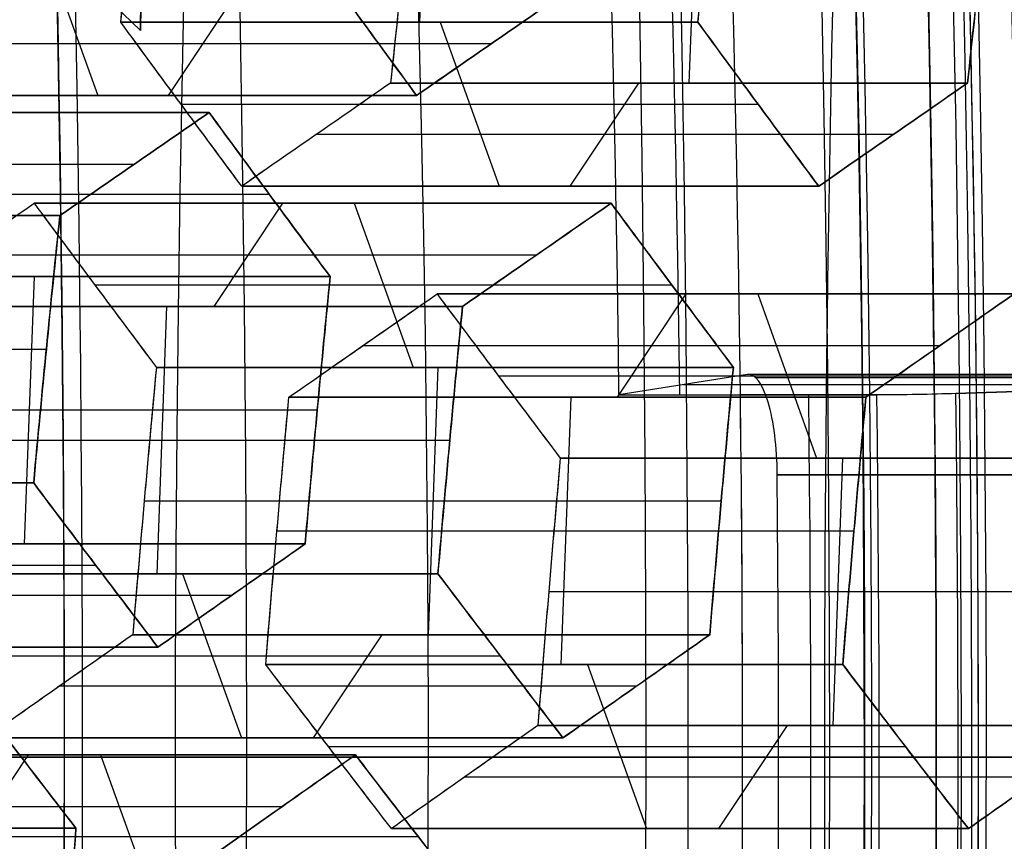
# Model space of a CAD drawing. Units: millimetres. Extents: x -123 to 232, y -31 to 44.
# Drawn here: x 96 to 97, y 0 to 1 of the extents above; entities that cross this region are included whole.
import ezdxf

# ---------------------------------------------------------------- set-up
doc = ezdxf.new("R2010")
doc.units = ezdxf.units.MM
doc.header["$MEASUREMENT"] = 0
doc.layers.add('Predefinito', color=7, linetype='Continuous', true_color=0x000000)

# ---------------------------------------------------------------- blocks, each defined once
blk = doc.blocks.new('10BD92460YY')
at = {"layer": 'Predefinito', "color": 9, "true_color": 0xbfbfbf}
for p, q in [((120, 0, 100), (20, 0, 100)), ((116, 0, 97.5), (82.858922981438, 0, 97.5))]:
    blk.add_line(p, q, dxfattribs=at)
blk = doc.blocks.new('3101BD01-00')
at = {"layer": 'Predefinito'}
blk.add_blockref('10BD92460YY', (0, 0), dxfattribs=at)
blk = doc.blocks.new('10PE03260YY')
at = {"layer": 'Predefinito', "color": 9, "true_color": 0xbfbfbf}
for p, q in [((-0, 13, 11.225), (-0, 12.2, 11.225)), ((-0, 13, 10.5875), (-0, 10.95, 10.5875)), ((-1.77635683940025e-15, 13, 11.225), (-1.77635683940025e-15, 13, 10.5875)), ((0, 10.75, -10.075), (4.935326600563833e-16, 5.329070518200752e-16, -10.075)), ((-5.846463819129465e-16, 8.500000000000002, -11.935), (0, 4.354256258422032, -11.935))]:
    blk.add_line(p, q, dxfattribs=at)
at = {"layer": 'Predefinito', "color": 9, "true_color": 0xbfbfbf, "extrusion": (0, 1, 0)}
for centre, radius in [((0, 0, 12.6), 11.225), ((0, 0, 11.975), 10.5875), ((0, 0, 10.925), 12), ((0, 0, 9.075000000000001), 11.225)]:
    blk.add_circle(centre, radius, dxfattribs=at)
for centre, radius, start, end in [((0, -8.881784197001252e-16, 13), 11.225, 270, 90), ((4.930380657631324e-32, -6.351482679572967e-33, 13), 10.5875, 270, 90), ((0, -8.881784197001252e-16, 13), 11.225, 90.00000000000001, 270), ((4.930380657631324e-32, 9.924191686832764e-33, 13), 10.5875, 90.00000000000001, 270), ((0, 1.77635683940025e-15, 12.2), 11.225, 270, 90), ((0, 1.77635683940025e-15, 11.75255354137802), 12.00000000000001, 270, 90), ((4.930380657631324e-32, 9.924191686832764e-33, 10.95), 10.5875, 270, 90), ((0, 9.631269854281617e-33, 10.95), 10.275, 270, 90), ((0, -6.164012706740236e-33, 10.95), 10.275, 90, 270), ((4.930380657631324e-32, -6.351482679572967e-33, 10.95), 10.5875, 90, 270), ((0, 0, 10.75), 10.075, 270, 90), ((0, 0, 10.75), 10.075, 90.00000000000001, 270), ((0, 8.881784197001252e-16, 9.65), 11.225, 270, 90), ((0, 8.881784197001252e-16, 9.65), 11.225, 90.00000000000001, 270), ((0, -8.881784197001252e-16, 8.5), 11.225, 270, 90), ((0, -8.881784197001252e-16, 8.5), 11.225, 90, 270)]:
    blk.add_arc(centre, radius, start, end, dxfattribs=at)
at = {"layer": 'Predefinito', "color": 9, "true_color": 0xbfbfbf, "extrusion": (0, 1, -7.912502625390872e-17)}
blk.add_arc((0, 2.741682159697937e-15, 12.2), 11.225, 90, 270, dxfattribs=at)
at = {"layer": 'Predefinito', "color": 9, "true_color": 0xbfbfbf, "extrusion": (0, 1, 7.40148683083437e-17)}
blk.add_arc((0, 1.831471704827264e-17, 11.75255354137802), 12.00000000000001, 90.00000000000001, 270, dxfattribs=at)
at = {"layer": 'Predefinito', "color": 9, "true_color": 0xbfbfbf, "extrusion": (0, 1, 2.220446049250312e-16)}
for centre, start, end in [((0, -2.242083509656375e-15, 10.09744645862199), 270, 90), ((0, -1.35390508995625e-15, 10.09744645862199), 90, 270)]:
    blk.add_arc(centre, 12.00000000000001, start, end, dxfattribs=at)
at = {"layer": 'Predefinito', "color": 9, "true_color": 0xbfbfbf, "extrusion": (0, 1, 7.44179656221303e-17)}
blk.add_arc((4.930380657631324e-32, -6.325527077881076e-16, 8.5), 11.935, 270, 90, dxfattribs=at)
at = {"layer": 'Predefinito', "color": 9, "true_color": 0xbfbfbf, "extrusion": (-3.074226211006485e-49, 1, 9.41210322290997e-66)}
blk.add_arc((4.930380657631324e-32, 1.11872706287933e-32, 8.5), 11.935, 90.00000000000001, 270, dxfattribs=at)
blk = doc.blocks.new('Blocco 01')
at = {"layer": 'Predefinito'}
for p, q in [((-5.620821012274133, 12.5620101030056, 1.77945810515403), (-5.620821012280913, 11.9837058796754, 1.779458105151222)), ((-5.620821012274519, 11.9837058796754, 1.77945810513579), (-5.620821012272603, 12.5620101030056, 1.779458105150349)), ((-5.603865162524261, 12.55418312810335, 1.908250570611073), (-5.603865162524261, 11.97587890477477, 1.908250570611073)), ((-5.776661600717325, 12.5403473476495, 1.476780535788327), (-5.776661600714164, 11.9620431243187, 1.476780535789636)), ((-5.776661600710515, 11.9620431243187, 1.476780535780839), (-5.776661600711408, 12.5403473476495, 1.47678053577405)), ((-5.586909312775834, 12.5454656846318, 2.037043036072447), (-5.586909312774317, 11.9671614612935, 2.037043036083969)), ((-5.586909312789358, 11.9671614612935, 2.037043036085952), (-5.586909312770918, 12.5454656846318, 2.037043036071802)), ((-5.740836484052322, 12.52951896697484, 1.729746069048899), (-5.740836484052322, 11.95121474364418, 1.729746069048899)), ((-5.689968934800945, 12.50516307176424, 2.116123465426351), (-5.689968934800945, 11.92685884844412, 2.116123465426351)), ((-5.860851955822675, 12.4966612850129, 1.680034032939078), (-5.860851955829872, 11.9183570616772, 1.6800340329446)), ((-5.860851955830507, 11.9183570616772, 1.680034032943767), (-5.860851955813748, 12.4966612850129, 1.680034032950709)), ((-5.793028556809537, 12.4647823082166, 2.195203894764454), (-5.793028556830971, 11.8864780848783, 2.195203894780901)), ((-5.79302855682389, 11.8864780848783, 2.19520389479013), (-5.793028556820721, 12.4647823082166, 2.195203894791443)), ((-5.963911577866791, 11.87902779613179, 1.759114462304439), (-5.963911577866791, 12.45733201947035, 1.759114462304439)), ((-6.097839092240759, 12.43055104654203, 1.584576727434256), (-6.097839092240759, 11.85224682321498, 1.584576727434256)), ((-5.913044028601226, 11.85553201242714, 2.145491858685351), (-5.913044028601226, 12.4338362357728, 2.145491858685351)), ((-6.066971199891342, 12.4178887395435, 1.838194891645488), (-6.066971199888253, 11.839584516198, 1.838194891668946)), ((-6.066971199914258, 11.839584516198, 1.838194891672372), (-6.066971199876703, 12.4178887395435, 1.838194891643555)), ((-6.050015350142182, 11.83230319196841, 1.966987357112421), (-6.050015350142182, 12.4106074153019, 1.966987357112421)), ((-6.033059500392751, 11.8241887968764, 2.095779822581424), (-6.03305950039259, 12.4024930202034, 2.095779822582641)), ((-6.033059500389804, 12.4024930202034, 2.095779822575915), (-6.033059500380421, 11.8241887968764, 2.095779822579802)), ((-6.200898714277336, 12.3916140811542, 1.663657156793832), (-6.200898714275785, 11.8133098578242, 1.663657156792641)), ((-6.200898714280612, 11.8133098578242, 1.663657156786355), (-6.20089871428422, 12.3916140811542, 1.66365715678486)), ((-6.320914186056849, 11.77967616304552, 1.613945120682032), (-6.320914186056849, 12.35798038639769, 1.613945120682032)), ((-6.117249855529132, 12.35430971381, 2.299033319738398), (-6.117249855529694, 11.7760054904755, 2.299033319738829)), ((-6.11724985555055, 11.7760054904755, 2.299033319711651), (-6.11724985552281, 12.35430971381, 2.299033319723141)), ((-6.285089069387389, 12.3473256128098, 1.86691065394445), (-6.285089069393406, 11.7690213894794, 1.866910653941958)), ((-6.285089069392727, 11.7690213894794, 1.86691065394033), (-6.285089069391027, 12.3473256128098, 1.86691065395324)), ((-6.268133219643649, 12.34028466082634, 1.995703119406654), (-6.268133219643649, 11.76198043749009, 1.995703119406654)), ((-6.251177369898024, 12.332436246722, 2.124495584846744), (-6.251177369895162, 11.7541320233774, 2.124495584868479)), ((-6.251177369905123, 11.7541320233774, 2.124495584869786), (-6.251177369870348, 12.332436246722, 2.124495584843103)), ((-6.405104541165307, 12.31438038436371, 1.81719861783943), (-6.405104541165307, 11.73607616104144, 1.81719861783943)), ((-6.220309477544703, 11.73558573073997, 2.378113749081855), (-6.220309477544703, 12.31388995408406, 2.378113749081855)), ((-6.35423699192164, 12.29242103865561, 2.20357601421397), (-6.35423699192164, 11.71411681533946, 2.20357601421397)), ((-6.525120012943395, 12.281118131289, 1.767486581726715), (-6.525120012946997, 11.7028139079556, 1.767486581729479)), ((-6.525120012943226, 11.7028139079556, 1.767486581734409), (-6.525120012934821, 12.281118131289, 1.76748658173789)), ((-6.457296613972932, 12.2523247700994, 2.282656443584837), (-6.457296613960215, 11.6740205467725, 2.282656443575079)), ((-6.457296613964806, 11.6740205467725, 2.282656443569082), (-6.457296613966169, 12.2523247700994, 2.282656443568518)), ((-6.628179634983914, 11.66371704595599, 1.846567011089316), (-6.628179634983914, 12.24202126930971, 1.846567011089316)), ((-6.577312085738356, 11.64246167332012, 2.232944407465872), (-6.577312085738356, 12.22076589665516, 2.232944407465872)), ((-6.731239257010874, 12.2028131653249, 1.92564744043982), (-6.731239257009402, 11.624508941987, 1.925647440451008)), ((-6.731239257026119, 11.624508941987, 1.925647440453211), (-6.73123925700821, 12.2028131653249, 1.925647440439469)), ((-6.541486969077027, 11.6255974868772, 2.485909940725302), (-6.541486969080092, 12.2039017102098, 2.485909940702021)), ((-6.541486969087738, 12.2039017102098, 2.485909940720485), (-6.54148696907633, 11.6255974868772, 2.48590994072521)), ((-6.714283407262347, 11.61791394000623, 2.054439905901952), (-6.714283407262347, 12.19621816334315, 2.054439905901952)), ((-6.697327557513515, 11.6105594827573, 2.183232371366401), (-6.697327557515075, 12.1888637060864, 2.18323237135455)), ((-6.697327557517474, 12.1888637060864, 2.183232371360355), (-6.697327557505448, 11.6105594827573, 2.183232371365336)), ((-6.66150244085728, 12.17300582273133, 2.436197904618934), (-6.66150244085728, 11.59470159940654, 2.436197904618934)), ((-6.781517912640941, 12.1417558164446, 2.386485868519199), (-6.781517912625222, 11.5634515931217, 2.386485868507136)), ((-6.781517912612949, 11.5634515931217, 2.386485868523131), (-6.781517912638229, 12.1417558164446, 2.386485868512659)), ((-6.200898714276664, 12.1413328195203, 1.663657156793317), (-5.99477947021526, 12.1413328195203, 1.505496298083181)), ((-6.949357126517878, 12.1320858825276, 1.954363202727726), (-6.9493571265175, 11.5537816591965, 1.954363202727883)), ((-6.949357126514217, 11.5537816591965, 1.954363202719941), (-6.949357126514323, 12.1320858825276, 1.954363202719141)), ((-6.932401276764727, 12.12568919441409, 2.083155668189389), (-6.932401276764727, 11.54738497107808, 2.083155668189389)), ((-6.915445427017445, 12.1185545984052, 2.211948133642073), (-6.915445427015529, 11.5402503750651, 2.211948133656626)), ((-6.915445427026735, 11.5402503750651, 2.211948133658094), (-6.915445427003451, 12.1185545984052, 2.211948133640228)), ((-6.033059500392669, 12.12103876820995, 2.095779822582049), (-6.066971199889757, 12.12103876820995, 1.838194891657529)), ((-7.069372598303044, 12.09877640415212, 1.904651166619704), (-7.069372598303044, 11.52047218082763, 1.904651166619704)), ((-6.884577534661961, 11.52329857332842, 2.465566297866836), (-6.884577534661961, 12.10160279667031, 2.465566297866836)), ((-5.877218911952788, 12.09557440700465, 2.398457391939057), (-6.117249855535221, 12.09557440700465, 2.299033319718)), ((-7.018505049039316, 12.07878989734582, 2.291028562999256), (-7.018505049039316, 11.50048567402159, 2.291028562999256)), ((-6.200898714282205, 12.0686772452452, 1.663657156785695), (-6.44092965782851, 12.0686772452452, 1.564233084579604)), ((-7.189388070078157, 12.0651882965808, 1.854939130525129), (-7.189388070071173, 11.4868840732544, 1.85493913051977)), ((-7.189388070072331, 11.4868840732544, 1.854939130518259), (-7.189388070088588, 12.0651882965808, 1.854939130511525)), ((-6.987637156695503, 12.0613796997374, 2.544646727222333), (-6.987637156694858, 11.4830754764033, 2.544646727227234)), ((-6.987637156700598, 11.4830754764033, 2.544646727227994), (-6.987637156692749, 12.0613796997374, 2.544646727221971)), ((-6.251177369896631, 12.0507288180936, 2.124495584857332), (-6.285089069391899, 12.0507288180936, 1.866910653946619)), ((-7.121564671061466, 12.0389430354319, 2.370108992347762), (-7.121564671075181, 11.4606388120961, 2.370108992358286)), ((-7.121564671072456, 11.4606388120961, 2.37010899236182), (-7.121564671068037, 12.0389430354319, 2.37010899236365)), ((-7.292447692108086, 11.44798489813372, 1.934019559879603), (-7.292447692108086, 12.02628912145688, 1.934019559879603)), ((-6.285089069390741, 12.0250697603827, 1.866910653943062), (-6.525120012938542, 12.0250697603827, 1.767486581736349)), ((-6.117249855529453, 12.02470430799705, 2.299033319738644), (-6.323369099571244, 12.02470430799705, 2.457194178433731)), ((-8.184135345692344, 11.05, 2.474354187134348), (-8.184135345692344, 12, 2.474354187134348)), ((-8.184135345692347, 12, 2.474354187134352), (-8.184135345692347, 11.05, 2.474354187134352)), ((-8.08841446445618, 11.05, 2.54541437208015), (-8.08841446445618, 12, 2.54541437208015)), ((-8.05834388450575, 12, 2.54078606715497), (-7.62973560598583, 12, 2.40564639603414)), ((-8.05834388450575, 11.05, 2.540786067154974), (-8.05834388450575, 12, 2.540786067154974)), ((-8.05834388450575, 12, 2.540786067154974), (-7.62973560598583, 12, 2.40564639603414)), ((-8.05834388450575, 11.05, 2.540786067154972), (-8.05834388450575, 12, 2.540786067154972)), ((-7.844039745245788, 11.47505640481156, 2.473216231594557), (-7.844039745245788, 12, 2.473216231594557)), ((-7.62973560598583, 12, 2.405646396034137), (-7.62973560598583, 11.878304223331, 2.405646396034137)), ((-7.62973560598583, 12, 2.40564639603414), (-7.62973560598583, 11.878304223331, 2.40564639603414)), ((-7.241580142850859, 11.42858470965217, 2.320396956256598), (-7.241580142850859, 12.00688893299235, 2.320396956256598)), ((-6.457296613967455, 12.00322839674725, 2.282656443580634), (-6.251177369890144, 12.00322839674725, 2.124495584858293)), ((-7.395507314131784, 11.987282144469, 2.013099989223905), (-7.395507314129732, 11.4089779211285, 2.013099989239492)), ((-7.395507314148251, 11.4089779211285, 2.013099989241932), (-7.395507314123308, 11.987282144469, 2.013099989222794)), ((-7.37855146438317, 11.40295224614664, 2.141892454686698), (-7.37855146438317, 11.98125646948382, 2.141892454686698)), ((-7.361595614634131, 11.3962292873699, 2.270684920152717), (-7.361595614635744, 11.9745335106997, 2.270684920140461)), ((-7.36159561463865, 11.9745335106997, 2.270684920147488), (-7.361595614627996, 11.3962292873699, 2.270684920151901)), ((-6.52512001294544, 11.952813536638, 1.767486581728284), (-6.731239257015952, 11.952813536638, 1.92564744044541)), ((-6.457296613965413, 11.93144212642835, 2.282656443568831), (-6.697327557512121, 11.93144212642835, 2.183232371362572)), ((-6.697327557514313, 11.9066863240411, 2.183232371360333), (-6.731239257010119, 11.9066863240411, 1.925647440445549)), ((-6.507575269580522, 11.90429844104475, 2.743494871645392), (-6.541486969078504, 11.90429844104475, 2.485909940714082)), ((-7.629735605985829, 11.7414213562373, 2.40564639603414), (-7.62973560598583, 11.878304223331, 2.405646396034137)), ((-7.62973560598583, 11.878304223331, 2.40564639603414), (-7.62973560598583, 11.7414213562373, 2.40564639603414)), ((-6.541486969081421, 11.88367665166575, 2.485909940723102), (-6.781517912626948, 11.88367665166575, 2.386485868517331)), ((-6.915445427016509, 11.83616812879635, 2.211948133649179), (-6.949357126514268, 11.83616812879635, 1.95436320271955)), ((-6.781517912631989, 11.81241564642395, 2.386485868512329), (-6.987637156696128, 11.81241564642395, 2.544646727224563)), ((-6.949357126517667, 11.809484977891, 1.954363202727814), (-7.189388070081399, 11.809484977891, 1.854939130514503)), ((-7.12156467106738, 11.78959670525065, 2.370108992352299), (-6.915445427016696, 11.78959670525065, 2.21194813365039)), ((-6.953725457197599, 11.7623877481577, 2.802231658153049), (-6.98763715669517, 11.7623877481577, 2.544646727224867)), ((-7.189388070074195, 11.73708310885465, 1.854939130522088), (-7.395507314134099, 11.73708310885465, 2.013099989231073)), ((-7.121564671070493, 11.7175861614009, 2.370108992362632), (-7.361595614633917, 11.7175861614009, 2.270684920149448)), ((-7.361595614634956, 11.69175571591945, 2.270684920146454), (-7.395507314130736, 11.69175571591945, 2.013099989231871)), ((-7.840231120918752, 11.47928932188132, 2.472015376956948), (-7.657669328739967, 11.67071067811868, 2.414453864987402)), ((-7.657669328739991, 11.6707106781187, 2.414453864987409), (-7.84023112091873, 11.4792893218813, 2.472015376956941)), ((9.49802383740223, 7.5, -1.75), (9.23566456731729, 7.5, -1.75)), ((9.49802383740223, 7.5, -1.75), (9.23566456731729, 7.5, -1.75))]:
    blk.add_line(p, q, dxfattribs=at)
at = {"layer": 'Predefinito', "extrusion": (0, 1, -4.930380657631324e-32)}
for centre, radius in [((-8.67361737988404e-16, 1.081067811208304e-30, 12.25), 9.6), ((-8.67361737988404e-16, 1.081067811208304e-30, 12.1), 9.75), ((-8.67361737988404e-16, 1.081067811208304e-30, 12.1), 9.450000000000001), ((-8.67361737988404e-16, -2.199363848241619e-31, 9.15), 9.985000000000001)]:
    blk.add_circle(centre, radius, dxfattribs=at)
at = {"layer": 'Predefinito', "extrusion": (0, 1, 0)}
for centre, radius in [((-8.673617379884042e-16, -2.8588022611998e-31, 11.85825317547305), 8.9), ((-8.673617379884042e-16, -2.8588022611998e-31, 11.7), 10.44), ((-8.673617379884042e-16, -2.8588022611998e-31, 10.1), 9.985)]:
    blk.add_circle(centre, radius, dxfattribs=at)
at = {"layer": 'Predefinito', "extrusion": (0, 1, -4.930380657631319e-32)}
blk.add_circle((-8.67361737988405e-16, 2.737179785211747e-31, 11.35), 10.44, dxfattribs=at)
at = {"layer": 'Predefinito', "extrusion": (2.375548268284912e-20, 1, 1.80440805288251e-19)}
blk.add_circle((-8.693891278680705e-16, -2.017814355464461e-18, 11.175), 8, dxfattribs=at)
at = {"layer": 'Predefinito', "extrusion": (4.930380657631324e-32, 1, 4.930380657631324e-32)}
blk.add_circle((3.503246160812043e-46, 1.504632769052493e-32, 8.98905372163304), 9.45, dxfattribs=at)
at = {"layer": 'Predefinito', "extrusion": (4.930380657631324e-32, 1, 0)}
blk.add_circle((1.187335810714731e-31, -2.8588022611998e-31, 7.600000000000023), 9.872500000000002, dxfattribs=at)
at = {"layer": 'Predefinito', "extrusion": (0, 1, 0)}
for centre, radius, start, end in [((-8.67361737988405e-16, 0, 12.1), 9.75, 270, 90), ((-8.67361737988404e-16, 0, 12.1), 9.45, 270, 90), ((0, 0, 12.05), 10.44, 0, 90.00000000000001), ((8.881784197001252e-16, 8.881784197001252e-16, 12.05), 10.44, 90.00000000000001, 0), ((0, 0, 12.05), 10.44, 270, 89.99999999999999), ((-8.67361737988405e-16, 0, 12.05), 9.8, 270, 90), ((0, 0, 12.05), 9.8, 270, 90.00000000000001), ((-8.67361737988404e-16, 0, 12.05), 9.4, 270, 90), ((-3.140184917367551e-16, -3.14018491736755e-16, 12.05), 9.4, 270, 89.99999999999999), ((-8.67361737988404e-16, 0, 12.05), 9.05, 270, 90), ((3.14018491736755e-16, -3.14018491736755e-16, 12.05), 9.05, 270, 90.00000000000001), ((0, 0, 12), 8.85, 180, 7.003402797354832e-15), ((0, 0, 12), 8.85, 1.404672509824979e-14, 180), ((8.08841446445618, 2.445414372080159, 12), 0.09999999999998907, 16.82192760961575, 107.5000000000043), ((8.088414464456179, 2.445414372080149, 12), 0.1000000000000008, 16.82192760962036, 107.500000000001), ((1.77635683940025e-15, 1.77635683940025e-15, 11.9), 8.899999999999999, 90.00000000000006, 0), ((0, 0, 11.9), 8.9, 0, 90.00000000000001), ((-8.67361737988404e-16, 0, 11.9), 8.9, 270, 90), ((0, -2.8588022611998e-31, 11.8165063509461), 8.9, 0, 180), ((0, -2.8588022611998e-31, 11.8165063509461), 8.9, 180, 0), ((0, -2.8588022611998e-31, 11.6), 9.025, 180, 0), ((0, -2.8588022611998e-31, 11.6), 9.025, 0, 180), ((-8.673617379884042e-16, -2.8588022611998e-31, 11.4249999999998), 9.025, 11.68178594019431, 63.31821405980517), ((8.881784197001252e-16, -8.881784197001252e-16, 11.35), 10.44, 4.874413304924929e-15, 270), ((-8.67361737988405e-16, 0, 11.25), 10.34, 270, 90), ((0, 0, 11.25), 10.34, 270, 90.00000000000001), ((-8.67361737988404e-16, 0, 11.25), 10.185, 270, 90), ((0, 0, 11.25), 10.185, 270, 89.99999999999999), ((0, 0, 11.05), 9.985, 0, 270), ((-8.67361737988404e-16, 0, 11.05), 9.985000000000001, 270, 90), ((-1.551536676913656e-14, -1.251082570874473e-14, 11.05), 8.825000000000017, 10.71149198467241, 64.28850801532691), ((-6.376666124876443e-15, 2.011979603005325e-15, 11.05), 8.825000000000005, 10.71149198467236, 64.28850801532698), ((-8.113901872529002e-15, -1.798163319362595e-14, 11.05), 8.600000000000016, 12.41739333522832, 62.58260666477125), ((-9.42055475210265e-16, 9.420554752102653e-16, 11.05), 8.000000000000002, 270, 89.99999999999999), ((0, 0, 9.15), 9.985, 0, 270), ((-9.860761315262648e-32, -6.280369834735101e-16, 9), 9.935, 270, 89.99999999999999), ((-8.67361737988404e-16, 0, 9), 9.835, 270, 90), ((-1.97215226305253e-31, 6.2803698347351e-16, 9), 9.835, 270, 90.00000000000001), ((-8.67361737988404e-16, 0, 9), 9.835, 90.00000000000001, 270), ((3.140184917367549e-16, -3.14018491736755e-16, 9), 9.935, 90, 270), ((0, 0, 9), 9.835, 90.00000000000001, 270), ((0, 0, 7.5), 9.25, 90.00000000000001, 270), ((4.447747269165407e-14, 1.020304928817202e-14, 7.5), 9.868035714285757, 190.0349241326125, 214.9650758673875)]:
    blk.add_arc(centre, radius, start, end, dxfattribs=at)
at = {"layer": 'Predefinito', "extrusion": (2.375548268284912e-20, 1, 2.375548268284912e-20)}
blk.add_arc((1.776641905192445e-15, -1.776641905192445e-15, 12), 8.850000000000001, 180, 90.00000000000001, dxfattribs=at)
at = {"layer": 'Predefinito', "extrusion": (1.55974891418032e-14, 1, -2.053448401610601e-15)}
blk.add_arc((2.967373377448907e-13, 2.533119684665775e-14, 11.99999999999987), 8.549999999999892, 358.1780723903788, 16.82192760962062, dxfattribs=at)
at = {"layer": 'Predefinito', "extrusion": (-4.380185984719784e-21, 1, 5.766624247856344e-22)}
blk.add_arc((2.131622951057119e-14, 8.437688067202093e-15, 12), 8.54999999999998, 358.1780723903788, 16.82192760962038, dxfattribs=at)
at = {"layer": 'Predefinito', "extrusion": (1.269330161652492e-20, 1, -9.739912896916282e-21)}
for centre in [(1.820780992347196e-14, 1.465506080400683e-14, 12), (1.820780837875077e-14, 1.465505961870056e-14, 11.878304223331)]:
    blk.add_arc(centre, 7.999999999999978, 17.49999999999958, 57.49999999999896, dxfattribs=at)
at = {"layer": 'Predefinito', "extrusion": (-2.921032737727866e-15, 1, 2.241387252428598e-15)}
blk.add_arc((-8.577021290324727e-14, -5.416165175791662e-14, 12.00000000000003), 8.000000000000057, 17.49999999999973, 57.49999999999873, dxfattribs=at)
at = {"layer": 'Predefinito', "extrusion": (2.375548268284912e-20, 1, 1.80440805288251e-19)}
for centre, radius, start, end in [((-8.693891278680705e-16, -2.017814355464461e-18, 11.9391521116655), 8, 17.49999999999962, 57.4999999999989), ((-8.670808915617466e-16, -1.713929280715212e-18, 11.80986278978415), 8, 357.4999999999996, 17.49999999999962), ((-8.693891278680705e-16, -2.017814355464461e-18, 11.65), 8.85, 13.01148033283237, 61.98851966716706)]:
    blk.add_arc(centre, radius, start, end, dxfattribs=at)
at = {"layer": 'Predefinito', "extrusion": (-3.8325675303032e-20, 1, 5.045670875367474e-21)}
blk.add_arc((-6.927837198064058e-14, -9.103888735939951e-15, 11.878304223331), 8.000000000000068, 357.4999999999997, 17.49999999999956, dxfattribs=at)
at = {"layer": 'Predefinito', "extrusion": (-2.03869235931422e-18, 1, 4.51967214830888e-19)}
blk.add_arc((-2.273978916512938e-13, -3.375614855268149e-14, 11.878304223331), 8.000000000000231, 7.49999999999965, 17.49999999999942, dxfattribs=at)
at = {"layer": 'Predefinito', "extrusion": (3.18483242328647e-19, 1, -2.443807870578076e-19)}
blk.add_arc((2.442868958259586e-14, 2.309554174153826e-14, 11.878304223331), 7.999999999999973, 17.49999999999958, 57.49999999999898, dxfattribs=at)
at = {"layer": 'Predefinito', "extrusion": (5.155823511294421e-32, 1, -1.995906561123877e-16)}
blk.add_arc((-8.881784197001246e-16, 1.470285835841403e-15, 11.8165063509461), 8.899999999999999, 270, 180, dxfattribs=at)
at = {"layer": 'Predefinito', "extrusion": (-5.559395528244864e-21, 1, 7.319083063695991e-22)}
blk.add_arc((1.776291564194867e-15, 8.88169826056306e-16, 11.7414213562373), 7.999999999999996, 357.4999999999996, 17.49999999999967, dxfattribs=at)
at = {"layer": 'Predefinito', "extrusion": (-9.616162684619538e-19, 1, 1.265991834636815e-19)}
blk.add_arc((1.064685029461048e-14, 1.774870385043848e-15, 11.7414213562373), 7.999999999999987, 357.4999999999996, 17.49999999999966, dxfattribs=at)
at = {"layer": 'Predefinito', "extrusion": (0.3007057995042572, 1.070057252342137e-14, 0.953716950748232)}
blk.add_arc((11.74142135623756, 8.09999999999943), 0.09999999999982914, 224.9999999999554, 270.0000000000071, dxfattribs=at)
at = {"layer": 'Predefinito', "extrusion": (0.3007057995043681, -3.95439718472848e-14, 0.9537169507481971)}
blk.add_arc((11.74142135623629, 8.100000000001474), 0.1000000000000048, 225.0000000000281, 270.0000000000051, dxfattribs=at)
at = {"layer": 'Predefinito', "extrusion": (-9.616162684617878e-19, 1, 1.265991834636593e-19)}
blk.add_arc((4.262134140035342e-14, 1.19889311635094e-14, 11.67071067811868), 8.029289321881278, 357.4999999999995, 17.49999999999968, dxfattribs=at)
at = {"layer": 'Predefinito', "extrusion": (3.663997215145017e-15, 1, 1.601421574838764e-16)}
blk.add_arc((6.940680401439367e-14, 4.348276150536843e-15, 11.67071067811864), 8.02928932188129, 357.4999999999995, 17.49999999999966, dxfattribs=at)
at = {"layer": 'Predefinito', "extrusion": (5.15582351129442e-32, 1, -1.968262425928256e-16)}
blk.add_arc((-1.77635683940025e-15, 5.068275746765249e-16, 11.59999999999999), 9.024999999999997, 270, 180, dxfattribs=at)
at = {"layer": 'Predefinito', "extrusion": (2.375548268264581e-20, 1, 1.804408052882513e-19)}
blk.add_arc((-8.675186108262598e-16, -1.771556115130597e-18, 11.575), 8.125000000000002, 357.4999999999996, 17.49999999999967, dxfattribs=at)
at = {"layer": 'Predefinito', "extrusion": (-2.63467010593157e-20, 1, 2.021653476702658e-20)}
blk.add_arc((1.442992214290733e-15, -1.72107413501186e-15, 11.3), 8.850000000000001, 13.01148033283233, 61.98851966716706, dxfattribs=at)
at = {"layer": 'Predefinito', "extrusion": (6.971697357773588e-19, 1, 9.178413695741721e-20)}
blk.add_arc((-8.596396640650519e-16, -7.342730956592735e-19, 11.3), 8.850000000000001, 13.01148033283226, 61.98851966716705, dxfattribs=at)
at = {"layer": 'Predefinito', "extrusion": (2.375548268284912e-20, 1, 0)}
blk.add_arc((-8.693891278680704e-16, 0, 11.3), 8, 270, 90, dxfattribs=at)
at = {"layer": 'Predefinito', "extrusion": (1.819978218841324e-19, 1, 1.596078061083333e-19)}
blk.add_arc((2.056575387290688e-18, -8.899819879091494e-16, 11.29999999999995), 7.999999999999987, 7.499999999999627, 270, dxfattribs=at)
at = {"layer": 'Predefinito', "extrusion": (4.026333073720503e-14, 1, -5.477836043920456e-14)}
blk.add_arc((4.595127866388187e-13, 6.195317128636597e-13, 11.24999999999935), 9.024999999999993, 11.63275307843306, 63.36724692156787, dxfattribs=at)
at = {"layer": 'Predefinito', "extrusion": (0, 1, -4.930380657631324e-32)}
blk.add_arc((-8.67361737988404e-16, -1.163983910139041e-31, 11.25), 9.024999999999999, 11.6327530784342, 63.36724692156746, dxfattribs=at)
at = {"layer": 'Predefinito', "extrusion": (2.173769901628158e-19, 1, -1.667992311175637e-19)}
blk.add_arc((-7.047514190628445e-15, -1.441446800508854e-15, 11.05), 8.600000000000007, 12.41739333522819, 62.58260666477119, dxfattribs=at)
at = {"layer": 'Predefinito', "extrusion": (2.375548268284912e-20, 1, -2.92808930830538e-52)}
blk.add_arc((-8.693891278680705e-16, 3.235538685676229e-51, 11.05), 8, 270, 90, dxfattribs=at)
at = {"layer": 'Predefinito', "extrusion": (4.930380657631324e-32, 1, 2.17316772901219e-79)}
for start, end in [(270, 90), (90, 270)]:
    blk.add_arc((1.187335810714731e-31, -1.955850956110972e-78, 9.000000000000002), 9.935, start, end, dxfattribs=at)
at = {"layer": 'Predefinito', "extrusion": (4.930380657631324e-32, 1, 1.207594978189246e-48)}
blk.add_arc((-1.479114197289397e-31, 5.736581168681605e-33, 9), 9.5625, 270, 90, dxfattribs=at)
at = {"layer": 'Predefinito', "extrusion": (4.930380657631324e-32, 1, -1.207594978189246e-48)}
blk.add_arc((-4.930380657631324e-32, -8.881784197001252e-16, 9), 9.45, 270, 90, dxfattribs=at)
at = {"layer": 'Predefinito', "extrusion": (4.930380657631324e-32, 1, 1.509493722736554e-48)}
blk.add_arc((-4.930380657631324e-32, -8.963408076065006e-33, 9), 9.5625, 90, 270, dxfattribs=at)
at = {"layer": 'Predefinito', "extrusion": (4.930380657631324e-32, 1, -1.509493722736554e-48)}
blk.add_arc((0, 8.857956216346595e-33, 9), 9.45, 90.00000000000001, 270, dxfattribs=at)
at = {"layer": 'Predefinito', "extrusion": (4.930380657631324e-32, 1, -4.930380657631319e-32)}
blk.add_arc((-8.865055534014485e-32, 1.430628910939448e-31, 9), 9.5625, 90, 270, dxfattribs=at)
at = {"layer": 'Predefinito', "extrusion": (4.930380657631324e-32, 1, -1.38755867726136e-64)}
blk.add_arc((-8.865055534014503e-32, 1.170918222522997e-63, 8.978107443266081), 9.45, 270, 90, dxfattribs=at)
at = {"layer": 'Predefinito', "extrusion": (4.930380657631324e-32, 1, -9.398713435980162e-17)}
blk.add_arc((-8.865055534014494e-32, 8.438265905669844e-16, 8.978107443266083), 9.45, 90.00000000000001, 270, dxfattribs=at)
at = {"layer": 'Predefinito', "extrusion": (4.93038065763132e-32, 1, 0)}
blk.add_arc((0, 0, 7.5), 9.25, 90.00000000000001, 270, dxfattribs=at)
at = {"layer": 'Predefinito', "extrusion": (-1.096705559548539e-31, 1, 4.542703166949805e-32)}
blk.add_arc((-2.842170943040401e-14, -7.993605777301127e-15, 7.5), 9.868035714285687, 190.0349241326125, 214.9650758673877, dxfattribs=at)
at = {"layer": 'Predefinito', "extrusion": (-5.479844181004973e-11, 1, 1.038336466949449e-11)}
blk.add_arc((-4.105761987599031e-10, -7.783260245161941e-11, 7.499999999475733), 9.400000000000414, 186.1068517298659, 190.7293659955102, dxfattribs=at)
at = {"layer": 'Predefinito', "extrusion": (4.930380657631319e-32, 1, 4.930380657631319e-32)}
blk.add_arc((-4.379057701015053e-47, 1.504632769052532e-32, 6.85), 9.25, 187.7664341685123, 217.2335658314879, dxfattribs=at)
at = {"layer": 'Predefinito'}
for points in [[(-6.251177369870333, 12.33243624672194, 2.124495584843099), (-6.320019798683065, 12.3057346965199, 2.177320238389136), (-6.388720580641141, 12.27903086954402, 2.230036202480816), (-6.457296613972919, 12.25232477009937, 2.282656443584838)], [(-6.251177369870348, 12.332436246722, 2.124495584843103), (-6.319896680644757, 12.30578244966495, 2.17722576659562), (-6.388602626575551, 12.27907680531569, 2.229945693142941), (-6.457296613972932, 12.2523247700994, 2.282656443584837)], [(-6.731239257008207, 12.20281316532488, 1.925647440439471), (-6.662716089799911, 12.22891787212627, 1.873067764944668), (-6.59401756882988, 12.25501953033229, 1.82035353577604), (-6.52512001293481, 12.28111813128897, 1.767486581737886)], [(-6.73123925700821, 12.2028131653249, 1.925647440439469), (-6.662549944825289, 12.22898116701052, 1.872940277415802), (-6.593844148669085, 12.25508522241205, 1.820220465794566), (-6.525120012943395, 12.281118131289, 1.767486581726715)], [(-6.457296613972919, 12.25232477009937, 2.282656443584838), (-6.538149613581115, 12.23118282054733, 2.249166034579754), (-6.618118023317465, 12.21002907367511, 2.216042034696969), (-6.697327557515075, 12.18886370608641, 2.183232371354555)], [(-6.457296613966169, 12.2523247700994, 2.282656443568518), (-6.537371527143638, 12.23138627946967, 2.249488328524562), (-6.617379950854033, 12.21022629204229, 2.216347754319622), (-6.697327557517474, 12.1888637060864, 2.183232371360355)], [(-6.781517912640934, 12.14175581644458, 2.386485868519202), (-6.702351818315767, 12.1624829716564, 2.41927753845926), (-6.622385589248099, 12.18319833441606, 2.452400635061041), (-6.541486969080091, 12.20390171020979, 2.48590994070202)], [(-6.781517912638229, 12.1417558164446, 2.386485868512659), (-6.701572413664981, 12.16268703428292, 2.419600378438063), (-6.621563980408029, 12.18340859852958, 2.452740956597316), (-6.541486969087738, 12.2039017102098, 2.485909940720485)], [(-6.697327557515075, 12.18886370608641, 2.183232371354555), (-6.707974671365601, 12.19371877864481, 2.102359512525595), (-6.71914439097349, 12.19838136116719, 2.017517068870818), (-6.731239257008207, 12.20281316532488, 1.925647440439471)], [(-6.697327557515075, 12.1888637060864, 2.18323237135455), (-6.708610457144965, 12.19400869628296, 2.097530240087345), (-6.719914149195737, 12.19866341618794, 2.011670174703712), (-6.731239257010874, 12.2028131653249, 1.92564744043982)], [(-6.541486969080091, 12.20390171020979, 2.48590994070202), (-6.529543240996187, 12.19705797411979, 2.576631562417736), (-6.518321224168822, 12.19008480532633, 2.661871242893631), (-6.507575269582123, 12.18299939520957, 2.743494871646508)], [(-6.541486969080092, 12.2039017102098, 2.485909940702021), (-6.530162768060244, 12.19741296208629, 2.571925787171865), (-6.518859124797544, 12.19043947335887, 2.657785481973301), (-6.507575269580404, 12.1829993952096, 2.743494871646283)], [(-6.987637156692731, 12.06137969973734, 2.544646727221963), (-6.919044074443094, 12.08817339656086, 2.49201340402316), (-6.850342113172481, 12.11496543638144, 2.439296535013137), (-6.781517912640934, 12.14175581644458, 2.386485868519202)], [(-6.987637156692749, 12.0613796997374, 2.544646727221971), (-6.91894149803861, 12.08821346475725, 2.491934694379661), (-6.850235456947678, 12.11500695318485, 2.439214694813397), (-6.781517912640941, 12.1417558164446, 2.386485868519199)], [(-7.189388070088592, 12.06518829658079, 1.854939130511531), (-7.110000938154559, 12.08749551890483, 1.887822357233143), (-7.030019888260484, 12.1097947436552, 1.920951592828792), (-6.949357126514305, 12.13208588252754, 1.954363202719138)], [(-7.189388070088588, 12.0651882965808, 1.854939130511525), (-7.109428454078167, 12.08765638287992, 1.888059487905187), (-7.029419652557364, 12.10996061867834, 1.921200218604322), (-6.949357126517878, 12.1320858825276, 1.954363202727726)], [(-6.949357126514305, 12.13208588252754, 1.954363202719138), (-6.937259851518372, 12.12778685662811, 2.046251128982872), (-6.926090270372026, 12.12326396944201, 2.131092520877744), (-6.915445427003429, 12.11855459840513, 2.211948133640224)], [(-6.949357126514323, 12.1320858825276, 1.954363202719141), (-6.938032614654587, 12.12806147456661, 2.040381410252344), (-6.926728907280682, 12.12354650794574, 2.126241592026721), (-6.915445427017445, 12.1185545984052, 2.211948133642073)], [(-6.915445427003429, 12.11855459840513, 2.211948133640224), (-6.984291310523628, 12.09201933763068, 2.264775438076532), (-7.052992457285819, 12.06548214867488, 2.317491682092256), (-7.121564671061463, 12.0389430354319, 2.37010899234777)], [(-6.915445427003451, 12.1185545984052, 2.211948133640228), (-6.984164897978256, 12.09206806080321, 2.264678438318831), (-7.052870881744298, 12.06552920136412, 2.317398393898158), (-7.121564671061466, 12.0389430354319, 2.370108992347762)], [(-7.395507314123303, 11.98728214446897, 2.013099989222791), (-7.326980983654239, 12.01325333591257, 1.960517886459551), (-7.258281621996909, 12.03922205564472, 1.907803012195745), (-7.189388070088592, 12.06518829658079, 1.854939130511531)], [(-7.395507314123308, 11.987282144469, 2.013099989222794), (-7.326817508085928, 12.0133152924652, 1.960392447251272), (-7.258111638094104, 12.03928612321972, 1.907672578973972), (-7.189388070078157, 12.0651882965808, 1.854939130525129)], [(-6.953725457196777, 12.04170001990802, 2.802231658159111), (-6.964465610830765, 12.04837083367444, 2.720652092013182), (-6.975687133460764, 12.05493624030658, 2.635416165339326), (-6.987637156692731, 12.06137969973734, 2.544646727221963)], [(-6.9537254571968, 12.0417000199081, 2.80223165815912), (-6.965010304954632, 12.04870914848705, 2.716514729391089), (-6.976313984409388, 12.0552742386998, 2.630654759683695), (-6.987637156695503, 12.0613796997374, 2.544646727222333)], [(-7.121564671061463, 12.0389430354319, 2.37010899234777), (-7.202308758810823, 12.01748165384995, 2.336663696123902), (-7.282286269050975, 11.99601177555104, 2.303535926701217), (-7.361595614635718, 11.97453351069963, 2.270684920140454)], [(-7.121564671068037, 12.0389430354319, 2.37010899236365), (-7.201631557119589, 12.01766165073233, 2.336944202264115), (-7.281640339232755, 11.9961867038862, 2.303803479603886), (-7.36159561463865, 11.9745335106997, 2.270684920147488)], [(-5.536630657132845, 12.02891760942831, 1.576204608010244), (-5.617442061803113, 12.00664177559262, 1.54273142819787), (-5.697407078895488, 11.98435021305558, 1.509608833599391), (-5.776661600710352, 11.96204312431816, 1.4767805357808)], [(-5.776661600714164, 11.9620431243187, 1.476780535789636), (-5.696714484681085, 11.9845451515943, 1.509895715523153), (-5.616706535220566, 12.00684452504424, 1.543036093287361), (-5.536630657132837, 12.0289176094283, 1.576204608010233)], [(-7.361595614635718, 11.97453351069963, 2.270684920140454), (-7.372236388942095, 11.97897022469057, 2.189860214916961), (-7.383405721628874, 11.98323164138175, 2.105020710204235), (-7.395507314123303, 11.98728214446897, 2.013099989222791)], [(-7.361595614635744, 11.9745335106997, 2.270684920140461), (-7.372880192232201, 11.97923866108264, 2.184970043451806), (-7.384183926382161, 11.98349211294719, 2.099109658293091), (-7.395507314131784, 11.987282144469, 2.013099989223905)], [(-5.860851955830507, 11.91835706167718, 1.680034032943771), (-5.78165604797309, 11.9401560890364, 1.712838052056784), (-5.70169437795297, 11.96193910626122, 1.745959260243048), (-5.620821012274502, 11.98370587967534, 1.779458105135785)], [(-5.620821012280913, 11.9837058796754, 1.779458105151222), (-5.700900333241017, 11.96215282052051, 1.746288164343918), (-5.780908258343098, 11.94036192147266, 1.713147796669304), (-5.860851955830507, 11.9183570616772, 1.680034032943767)], [(-5.620821012274502, 11.98370587967534, 1.779458105135785), (-5.608742668871973, 11.97845027333805, 1.871202231753769), (-5.597572002392017, 11.97292098900824, 1.956051867652939), (-5.586909312789362, 11.9671614612935, 2.037043036085952)], [(-5.586909312774317, 11.9671614612935, 2.037043036083969), (-5.598188706452574, 11.9732541061013, 1.9513675351633), (-5.609492286498297, 11.97877645177459, 1.865508320542474), (-5.620821012274519, 11.9837058796754, 1.77945810513579)], [(-5.776661600710352, 11.96204312431816, 1.4767805357808), (-5.787402199874867, 11.96522752189966, 1.395197585449227), (-5.798508804682213, 11.96799768447137, 1.310834546249659), (-5.810573300186054, 11.97027564859134, 1.219195604856358)], [(-5.81057330020723, 11.9702756485914, 1.219195604859145), (-5.799243743276923, 11.96813645229166, 1.305252133507887), (-5.787940067635326, 11.96538699017172, 1.391112074251466), (-5.776661600710515, 11.9620431243187, 1.476780535780839)], [(-5.586909312789362, 11.9671614612935, 2.037043036085952), (-5.655744977870376, 11.94026967421791, 2.089862499642992), (-5.724445462731058, 11.91337521390231, 2.142578235768689), (-5.793028556823873, 11.88647808487824, 2.195203894790126)], [(-5.793028556830971, 11.8864780848783, 2.195203894780901), (-5.724334089455255, 11.91341889261813, 2.142492776038674), (-5.655628178372307, 11.94031530386774, 2.089772876231046), (-5.586909312789358, 11.9671614612935, 2.037043036085952)], [(-6.066971199914262, 11.839584516198, 1.838194891672372), (-5.99844931863681, 11.86584583497131, 1.785616202900658), (-5.929751743630404, 11.89210335361911, 1.732902699589093), (-5.860851955830507, 11.91835706167718, 1.680034032943771)], [(-5.860851955829872, 11.9183570616772, 1.6800340329446), (-5.929576559058479, 11.89217010628617, 1.732768275740056), (-5.998282269064499, 11.86590985747011, 1.785488021255931), (-6.066971199914258, 11.839584516198, 1.838194891672372)], [(-5.994779470224263, 11.8910515578775, 1.505496298090094), (-6.06371327353611, 11.86514201764431, 1.558391065751972), (-6.13240931310344, 11.83922811276039, 1.611103390875902), (-6.200898714280595, 11.81330985782413, 1.663657156786348)], [(-6.200898714275785, 11.8133098578242, 1.663657156792641), (-6.132212610298405, 11.83930255045834, 1.61095245551167), (-6.063506994651688, 11.86521954986732, 1.558232782400235), (-5.994779470224262, 11.8910515578775, 1.505496298090088)], [(-5.793028556823873, 11.88647808487824, 2.195203894790126), (-5.874022294103412, 11.86573187574328, 2.161655190341666), (-5.95397751425359, 11.84496868026811, 2.128536653772851), (-6.033059500380399, 11.82418879687632, 2.095779822579793)], [(-6.033059500380421, 11.8241887968764, 2.095779822579802), (-5.953121727675821, 11.84519355000392, 2.128891132179946), (-5.873113795875327, 11.86596458378804, 2.162031502629133), (-5.79302855682389, 11.8864780848783, 2.19520389479013)], [(-6.033059500380399, 11.82418879687632, 2.095779822579793), (-6.043714980885207, 11.82954788530064, 2.014843412809455), (-6.054885209761868, 11.83469354771445, 1.929997100976516), (-6.066971199914262, 11.839584516198, 1.838194891672372)], [(-6.066971199888253, 11.839584516198, 1.838194891668946), (-6.05564405815232, 11.83500063911251, 1.924233075095085), (-6.044340424907989, 11.82986244735239, 2.010092693799459), (-6.033059500392751, 11.8241887968764, 2.095779822581424)], [(-6.117249855550543, 11.77600549047548, 2.299033319711651), (-6.038220353820988, 11.79630035673321, 2.331768411155792), (-5.95826808177638, 11.81657833654049, 2.364885726579216), (-5.877218911948193, 11.83683910020446, 2.398457391940958)], [(-5.877218911948199, 11.8368391002045, 2.398457391940958), (-5.957306517662722, 11.81681870943065, 2.365284019476013), (-6.037314474934356, 11.79653298746462, 2.332143638476334), (-6.11724985555055, 11.7760054904755, 2.299033319711651)], [(-6.200898714280595, 11.81330985782413, 1.663657156786348), (-6.281603537231425, 11.79079755403462, 1.630228124575782), (-6.361579083238524, 11.76827436371455, 1.597101168766031), (-6.440929657827535, 11.74574040933595, 1.564233084593785)], [(-6.440929657822723, 11.7457404093362, 1.564233084582001), (-6.360974154788662, 11.76844615112915, 1.597351738325072), (-6.280965694475105, 11.79097547784844, 1.630492327691538), (-6.200898714280612, 11.8133098578242, 1.663657156786355)], [(-6.323369099568668, 11.69509890218411, 2.457194178431752), (-6.254769450761261, 11.7220696650078, 2.404555816521578), (-6.186067654677834, 11.74903852872038, 2.351839074249749), (-6.117249855550543, 11.77600549047548, 2.299033319711651)], [(-6.117249855529694, 11.7760054904755, 2.299033319738829), (-6.185966934179564, 11.74907799707715, 2.351761788721947), (-6.254672954403359, 11.72210760368884, 2.404481772276292), (-6.32336909956866, 11.6950989021841, 2.457194178431748)], [(-6.525120012943214, 11.70281390795558, 1.767486581734402), (-6.445817085415867, 11.72489422054975, 1.800334929851485), (-6.365843960133865, 11.7469634277145, 1.833460882967935), (-6.285089069392717, 11.76902138947935, 1.86691065394033)], [(-6.285089069393406, 11.7690213894794, 1.866910653941958), (-6.365158915309223, 11.74715054570154, 1.833744637826502), (-6.445167351069748, 11.72507512607142, 1.800604058630235), (-6.525120012943226, 11.7028139079556, 1.767486581734409)], [(-6.285089069392717, 11.76902138947935, 1.86691065394033), (-6.272999875934409, 11.76429117115767, 1.958737194899099), (-6.261829830698445, 11.75931463056476, 2.043582111963532), (-6.251177369905123, 11.7541320233774, 2.124495584869793)], [(-6.251177369895162, 11.7541320233774, 2.124495584868479), (-6.262458979970765, 11.75962072261622, 2.038803248738551), (-6.273762634833761, 11.7645896208554, 1.952943465824113), (-6.285089069392727, 11.7690213894794, 1.86691065394033)], [(-6.251177369905123, 11.7541320233774, 2.124495584869793), (-6.320019798703471, 11.72743047318125, 2.177320238401613), (-6.388720580647248, 11.70072664621127, 2.230036202479163), (-6.457296613964814, 11.67402054677251, 2.282656443569095)], [(-6.457296613960215, 11.6740205467725, 2.282656443575079), (-6.388602626618042, 11.70077258196766, 2.229945693175546), (-6.31989668064573, 11.72747822633315, 2.177225766596366), (-6.251177369905123, 11.7541320233774, 2.124495584869786)], [(-6.731239257026124, 11.62450894198701, 1.925647440453212), (-6.662716089814711, 11.65061364878989, 1.873067764952701), (-6.594017568841522, 11.67671530699741, 1.820353535778297), (-6.525120012943214, 11.70281390795558, 1.767486581734402)], [(-6.525120012946997, 11.7028139079556, 1.767486581729479), (-6.59384414900449, 11.67678099895279, 1.820220466051931), (-6.662549944767242, 11.65067694370105, 1.872940277371261), (-6.731239257026119, 11.624508941987, 1.925647440453211)], [(-6.457296613964814, 11.67402054677251, 2.282656443569095), (-6.538149613572147, 11.6528785972197, 2.249166034573268), (-6.618118023307998, 11.63172485034671, 2.216042034699352), (-6.69732755750544, 11.61055948275725, 2.183232371365339)], [(-6.697327557505448, 11.6105594827573, 2.183232371365336), (-6.617379950691483, 11.63192206875397, 2.216347754386953), (-6.53737152737174, 11.6530820560802, 2.249488328430078), (-6.457296613964806, 11.6740205467725, 2.282656443569082)], [(-6.781517912612946, 11.56345159312168, 2.386485868523128), (-6.702351818296027, 11.58417874833028, 2.419277538469362), (-6.622385589236365, 11.60489411108671, 2.45240063507778), (-6.541486969076336, 11.6255974868772, 2.485909940725215)], [(-6.54148696907633, 11.6255974868772, 2.48590994072521), (-6.621563980380905, 11.60510437520261, 2.452740956608551), (-6.701572413718692, 11.58438281093769, 2.419600378415816), (-6.781517912612949, 11.5634515931217, 2.386485868523131)], [(-6.69732755750544, 11.61055948275725, 2.183232371365339), (-6.707974671365002, 11.61541455531285, 2.102359512536903), (-6.719144390981596, 11.62007713783237, 2.017517068884267), (-6.731239257026124, 11.62450894198701, 1.925647440453212)], [(-6.731239257009402, 11.624508941987, 1.925647440451008), (-6.719914149246445, 11.62035919287178, 2.011670174318551), (-6.708610457205484, 11.61570447297807, 2.097530239627653), (-6.697327557513515, 11.6105594827573, 2.183232371366401)], [(-6.541486969076336, 11.6255974868772, 2.485909940725215), (-6.52954324099371, 11.61875375078804, 2.576631562429513), (-6.518321224166934, 11.61178058199546, 2.66187124289666), (-6.507575269579181, 11.60469517187969, 2.74349487164424)], [(-6.507575269580649, 11.6046951718797, 2.743494871644433), (-6.518859124799121, 11.61213525002609, 2.65778548196132), (-6.530162767987417, 11.61910873871167, 2.571925787725036), (-6.541486969077027, 11.6255974868772, 2.485909940725302)], [(-6.987637156700577, 11.48307547640322, 2.544646727227984), (-6.919044074438969, 11.50986917323048, 2.492013404028449), (-6.850342113156413, 11.5366612130548, 2.439296535017721), (-6.781517912612946, 11.56345159312168, 2.386485868523128)], [(-6.781517912625222, 11.5634515931217, 2.386485868507136), (-6.850235456930964, 11.53670272986163, 2.439214694800572), (-6.918941498000075, 11.5099092414419, 2.491934694350091), (-6.987637156700598, 11.4830754764033, 2.544646727227994)], [(-7.189388070072309, 11.48688407325432, 1.854939130518254), (-7.110000938143586, 11.50919129557682, 1.887822357237948), (-7.030019888254901, 11.53149052032565, 1.920951592831618), (-6.949357126514198, 11.55378165919646, 1.954363202719941)], [(-6.9493571265175, 11.5537816591965, 1.954363202727883), (-7.029419652509346, 11.53165639536038, 1.921200218624211), (-7.109428453943785, 11.50935215958647, 1.88805948796085), (-7.189388070072331, 11.4868840732544, 1.854939130518259)], [(-6.949357126514198, 11.55378165919646, 1.954363202719941), (-6.937259851527041, 11.54948263329389, 2.046251128988144), (-6.92609027038892, 11.54495974610476, 2.131092520887972), (-6.915445427026729, 11.5402503750651, 2.211948133658103)], [(-6.915445427015529, 11.5402503750651, 2.211948133656626), (-6.926728907267441, 11.54524228460106, 2.126241592127307), (-6.938032614575286, 11.5497572512039, 2.040381410854693), (-6.949357126514217, 11.5537816591965, 1.954363202719941)], [(-6.915445427026729, 11.5402503750651, 2.211948133658103), (-6.984291310542825, 11.51371511429204, 2.264775438093116), (-7.052992457300914, 11.48717792533762, 2.317491682107555), (-7.121564671072442, 11.46063881209603, 2.370108992361822)], [(-7.121564671075181, 11.4606388120961, 2.370108992358286), (-7.052870881517599, 11.48722497812085, 2.317398393724206), (-6.984164898059625, 11.51376383744083, 2.264678438381268), (-6.915445427026735, 11.5402503750651, 2.211948133658094)], [(-7.395507314148244, 11.40897792112846, 2.013099989241927), (-7.326980983665448, 11.43494911257674, 1.96051788647453), (-7.25828162199438, 11.46091783231357, 1.907803012206578), (-7.189388070072309, 11.48688407325432, 1.854939130518254)], [(-7.189388070071173, 11.4868840732544, 1.85493913051977), (-7.258111638183054, 11.46098189985632, 1.907672579042226), (-7.326817508089669, 11.43501106913337, 1.960392447254143), (-7.395507314148251, 11.4089779211285, 2.013099989241932)], [(-6.953725457198459, 11.46339579657799, 2.80223165814655), (-6.96446561083484, 11.47006661034304, 2.72065209200567), (-6.975687133466738, 11.47663201697381, 2.6354161653382), (-6.987637156700577, 11.48307547640322, 2.544646727227984)], [(-6.987637156694858, 11.4830754764033, 2.544646727227234), (-6.976313984457316, 11.47697001539204, 2.630654759319648), (-6.965010305029558, 11.47040492520036, 2.716514728821966), (-6.953725457198455, 11.463395796578, 2.80223165814655)], [(9.23566456731729, 7.5, -1.75), (9.249897810843715, 7.5, -1.674883735477174), (9.263121482326627, 7.482800075536474, -1.599778752303598), (9.27430899394233, 7.450000000000002, -1.532055052822969)]]:
    blk.add_open_spline(points, degree=3, dxfattribs=at)
blk.add_open_spline([(9.27430899394233, 7.449999999999999, -1.53205505282297), (9.271113895717498, 7.459367542987523, -1.551396608564389), (9.267466220198935, 7.468695342459066, -1.573193474509386), (9.259929094618585, 7.482254008449745, -1.616765603738502), (9.256983911178745, 7.486774536408834, -1.633617430731477), (9.2493840700482, 7.495159833219128, -1.676117349777191), (9.245338252697866, 7.5, -1.698946906682984), (9.235664567317288, 7.5, -1.75)], degree=3, knots=[-0.000227263241078503, -0.000227263241078503, -0.000227263241078503, -0.000227263241078503, -0.0001142996101758172, -0.0001142996101758172, -5.770179331353845e-05, -5.770179331353845e-05, 0, 0, 0, 0], dxfattribs=at)
blk.add_rational_spline([(9.23566456731729, 7.5, -1.75), (9.306296198086166, 7.5, -1.377239971643439), (9.34665715643834, 7.5, -1)], [1, 0.9991864911678856, 0.9999999996120887], degree=2, dxfattribs=at)
blk = doc.blocks.new('10RM0936000')
at = {"layer": 'Predefinito'}
blk.add_blockref('Blocco 01', (0, 0), dxfattribs=at)
blk = doc.blocks.new('10GG0806000')
at = {"layer": 'Predefinito', "color": 250, "true_color": 0x242424, "extrusion": (2.407412430484041e-35, 1, 0)}
for centre, radius in [((9.057889269696238e-35, 1.17549435082229e-35, 0.625), 10.5875), ((9.057889269696237e-35, 1.17549435082229e-35, 0.02499999999999969), 9.75), ((9.057889269696237e-35, 1.17549435082229e-35, 0.02499999999999969), 9.45)]:
    blk.add_circle(centre, radius, dxfattribs=at)
at = {"layer": 'Predefinito', "color": 250, "true_color": 0x242424, "extrusion": (2.40741243048404e-35, 1, 0)}
blk.add_circle((1.20370621524202e-36, 0, 0.2), 9.6, dxfattribs=at)
at = {"layer": 'Predefinito', "color": 250, "true_color": 0x242424, "extrusion": (0, 1, 0)}
for centre, radius, start in [((8.881784197001256e-16, 8.881784197001254e-16, 1.25), 10.5875, 90.00000000000001), ((8.881784197001248e-16, -8.881784197001252e-16, 1.25), 10.65, 90), ((0, 0, 0.05000000000000002), 9.75, 1.052506394780231e-14)]:
    blk.add_arc(centre, radius, start, 270, dxfattribs=at)
at = {"layer": 'Predefinito', "color": 250, "true_color": 0x242424, "extrusion": (2.40741243048404e-35, 1, 7.342744871859501e-19)}
blk.add_arc((1.20370621524202e-36, -3.671372435929751e-20, 0.05000000000000001), 9.45, 90.00000000000001, 270, dxfattribs=at)
at = {"layer": 'Predefinito', "color": 250, "true_color": 0x242424, "extrusion": (-7.342744871859501e-19, 1, 7.342744871859501e-19)}
blk.add_arc((-1.776356839400252e-15, -7.334375606312778e-32), 9.45, 90, 270, dxfattribs=at)
at = {"layer": 'Predefinito', "color": 250, "true_color": 0x242424, "extrusion": (-7.11681426041767e-19, 1, 7.11681426041767e-19)}
blk.add_arc((4.929886829440455e-32, -9.144099457504381e-33), 9.75, 90, 270, dxfattribs=at)
at = {"layer": 'Predefinito', "color": 250, "true_color": 0x242424, "extrusion": (1.048616788311836e-17, 1, -9.674023172536725e-34)}
blk.add_arc((8.881784197001256e-16, 8.881784197001254e-16), 10.5875, 90.00000000000001, 270, dxfattribs=at)
at = {"layer": 'Predefinito', "color": 250, "true_color": 0x242424, "extrusion": (-1.480297366166875e-17, 1, 1.353612542370681e-33)}
blk.add_arc((4.930380657631324e-32, -7.030123981227457e-33), 7.5, 90, 270, dxfattribs=at)
blk = doc.blocks.new('31000300-00')
at = {"layer": 'Predefinito', "extrusion": (-0.1108590979047669, 4.952161700756628e-21, 0.9938361335812566), "rotation": 90}
blk.add_blockref('10GG0806000', (-11.75, -6.642356049444183e-19), dxfattribs=at)
at = {"layer": 'Predefinito', "extrusion": (0.965925826289069, -3.74438928919763e-16, 0.258819045102518), "rotation": 270}
blk.add_blockref('10RM0936000', (-0.3, -2.587190110057199e-17), dxfattribs=at)
at = {"layer": 'Predefinito'}
blk.add_blockref('10PE03260YY', (0, 0), dxfattribs=at)
blk = doc.blocks.new('3101A201-00')
at = {"layer": 'Predefinito'}
blk.add_blockref('3101BD01-00', (0, 0), dxfattribs=at)
at = {"layer": 'Predefinito', "extrusion": (0.275637355816999, 5.37572189603254e-16, 0.961261695938319), "rotation": 359.9999999999999}
blk.add_blockref('31000300-00', (-2.310988161794576e-13, -81.4693278790509, 100.5988101764851), dxfattribs=at)

msp = doc.modelspace()

# ---------------------------------------------------------------- block references
at = {"layer": 'Predefinito'}
msp.add_blockref('3101A201-00', (0, 0), dxfattribs=at)

doc.saveas('drawing.dxf')
